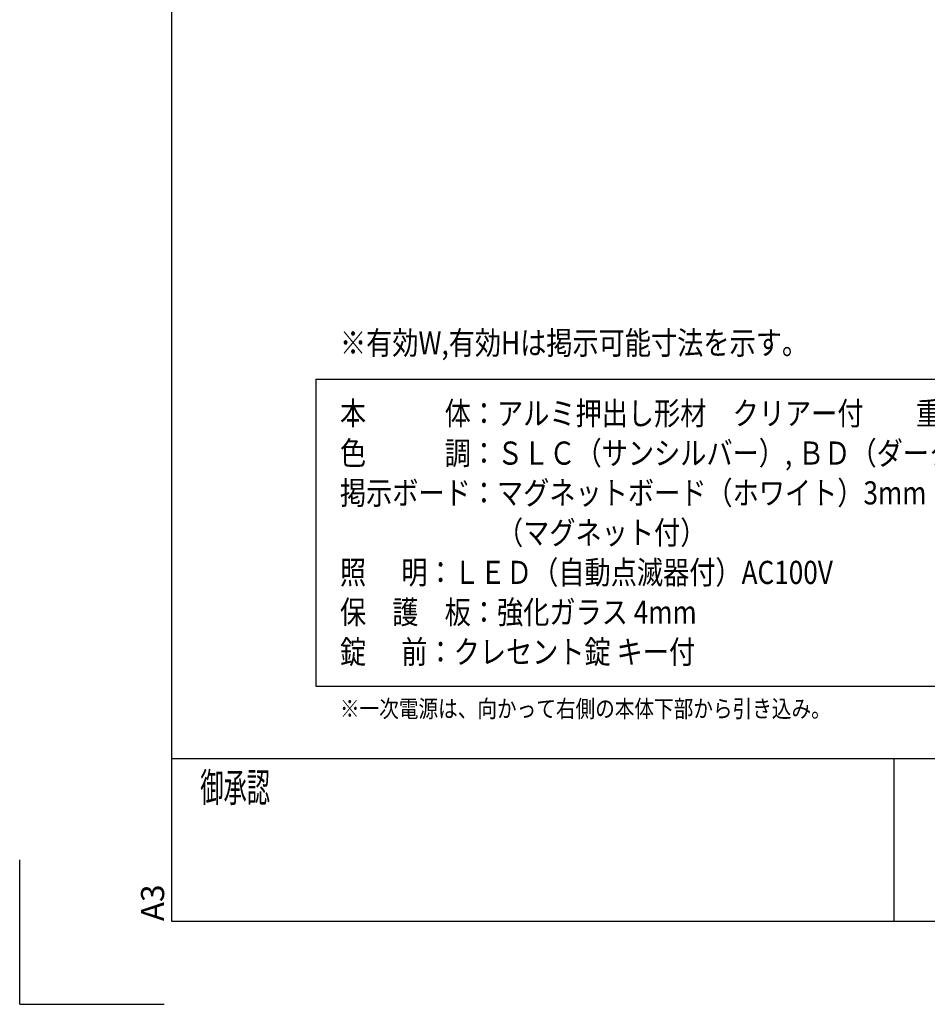
# Model space of a CAD drawing. Extents: x -7245 to 1175, y -5723 to 882.
# Drawn here: x -7245 to -4732, y -5078 to -2353 of the extents above; entities that cross this region are included whole.
import ezdxf
from ezdxf.enums import TextEntityAlignment as Align

# ---------------------------------------------------------------- set-up
doc = ezdxf.new("R2010")
doc.units = 0
doc.header["$LTSCALE"] = 20
for name, color, linetype in [('AM_0', 7, 'CONTINUOUS'), ('AM_6', 2, 'CONTINUOUS'), ('AM_BOR', 7, 'CONTINUOUS')]:
    doc.layers.add(name, color=color, linetype=linetype)
doc.styles.get("Standard").update_dxf_attribs({"font": 'romans.shx', "width": 0.83, "bigfont": 'extfont.shx'})

msp = doc.modelspace()

# ---------------------------------------------------------------- linework, layer by layer
at = {"layer": 'AM_0'}
for p, q in [((-6425, -3347.5), (-4495, -3347.5)), ((-6425, -3347.5), (-6425, -4197.5)), ((-6425, -4197.5), (-4495, -4197.5))]:
    msp.add_line(p, q, dxfattribs=at)
at = {"layer": 'AM_BOR'}
for p, q in [((-6825, 392.5), (-6825, -4847.5)), ((-6825, -4397.5), (975, -4397.5)), ((-6825, -4397.5), (-6825, -4847.5)), ((-4825, -4397.5), (-4825, -4847.5)), ((-7245, -5077.5), (-7245, -4677.5)), ((-6825, -4847.5), (975, -4847.5)), ((-7245, -5077.5), (-6845, -5077.5))]:
    msp.add_line(p, q, dxfattribs=at)

# ---------------------------------------------------------------- texts
at = {"layer": 'AM_6', "width": 0.83}
for s, height, p in [('※有効W,有効Hは掲示可能寸法を示す。', 64, (-6358.3, -3247.5)), ('本\u3000\u3000\u3000体：アルミ押出し形材\u3000クリアー付\u3000\u3000重量：79kg', 64, (-6358.3, -3442.5)), ('色\u3000\u3000\u3000調：ＳＬＣ（サンシルバー）, ＢＤ（ダークブロンズ）', 64, (-6358.3, -3552.5)), ('掲示ボード：マグネットボード（ホワイト）3mm', 64, (-6358.3, -3662.5)), ('\u3000\u3000\u3000\u3000\u3000\u3000（マグネット付）', 64, (-6358.3, -3772.5)), ('照      明：ＬＥＤ（自動点滅器付）AC100V', 64, (-6358.3, -3882.5)), ('保\u3000護\u3000板：強化ガラス 4mm', 64, (-6358.3, -3992.5)), ('錠      前：クレセント錠 キー付', 64, (-6358.3, -4102.5)), ('※一次電源は、向かって右側の本体下部から引き込み。', 48, (-6358.3, -4259.6))]:
    msp.add_text(s, height=height, dxfattribs=at).set_placement(p, align=Align.MIDDLE_LEFT)
at = {"layer": 'AM_6', "width": 0.59}
msp.add_text('御承認', height=80, dxfattribs=at).set_placement((-6745, -4517.5))
at = {"layer": 'AM_6'}
msp.add_text('A3', height=64, rotation=90, dxfattribs=at).set_placement((-6845, -4847.5))

doc.saveas('drawing.dxf')
